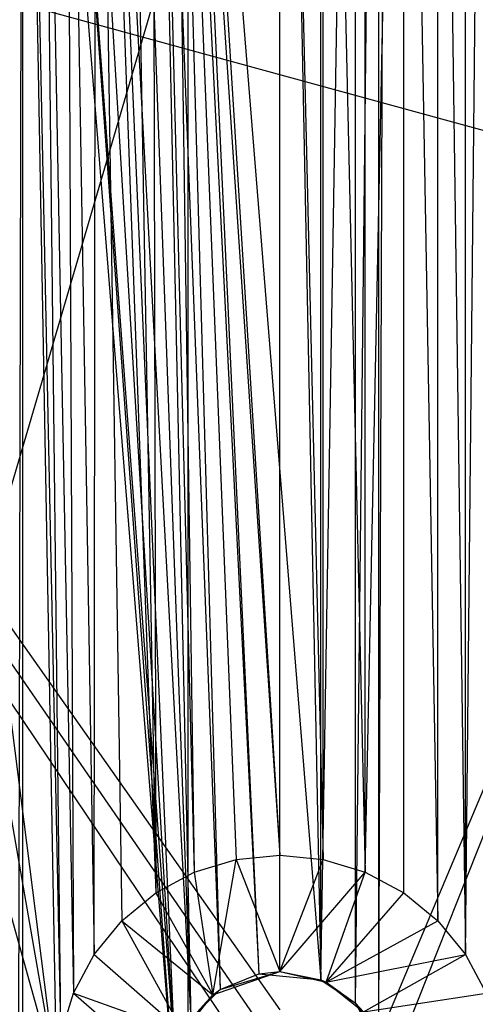
# Model space of a CAD drawing. Units: inches. Extents: x 0 to 44.5, y 0 to 29.5.
# Drawn here: x 1.6 to 2.1, y 25.9 to 27.1 of the extents above; entities that cross this region are included whole.
import ezdxf

# ---------------------------------------------------------------- set-up
doc = ezdxf.new("R2010")
doc.units = ezdxf.units.IN
doc.layers.get('0').update_dxf_attribs({"true_color": 0xc2ced6})

msp = doc.modelspace()

# ---------------------------------------------------------------- linework, layer by layer
at = {"color": 168, "true_color": 0x0e0e10}
for p, q in [((1.1811, 29.0945), (1.6024, 25.7874)), ((1.0304, 29.0645), (1.6024, 25.7874)), ((0.7874, 28.7008), (1.6024, 25.7874)), ((2.0171, 25.8401), (2.0276, 28.7008)), ((1.9872, 25.8848), (2.0171, 28.6481)), ((2.0171, 25.8401), (2.0171, 28.6481)), ((1.9425, 25.9147), (1.9872, 28.6034)), ((1.9872, 25.8848), (1.9872, 28.6034)), ((2.1287, 25.9471), (2.1553, 28.5908)), ((1.9425, 25.9147), (1.9425, 28.5735)), ((1.8898, 28.563), (1.9425, 25.9147)), ((2.1287, 25.9471), (2.1287, 28.5411)), ((2.093, 25.9906), (2.093, 28.4976)), ((2.093, 28.4976), (2.1287, 25.9471)), ((1.9997, 26.0529), (2.0494, 28.4618)), ((2.0494, 26.0264), (2.0494, 28.4618)), ((2.0494, 28.4618), (2.093, 25.9906)), ((1.9997, 26.0529), (1.9997, 28.4353)), ((1.8898, 26.0748), (1.8898, 28.4134)), ((1.8898, 28.4134), (1.9458, 26.0693)), ((1.9458, 26.0693), (1.9458, 28.4189)), ((1.9458, 28.4189), (1.9997, 26.0529)), ((1.7559, 28.2283), (1.8629, 25.9225)), ((1.7559, 28.2283), (1.8898, 26.0748)), ((1.7559, 28.2283), (1.9425, 25.9147)), ((1.5512, 24.4488), (1.559, 28.1892)), ((1.559, 24.488), (1.559, 28.1892)), ((1.559, 28.1892), (1.6024, 25.7874)), ((1.559, 28.1892), (1.6079, 25.8435)), ((1.559, 28.1892), (1.7546, 25.7605)), ((1.7481, 28.1892), (1.7798, 26.0529)), ((1.7481, 28.1892), (1.8132, 25.902)), ((1.7481, 28.1892), (1.8337, 26.0693)), ((1.7481, 28.1892), (1.8629, 25.9225)), ((1.7481, 28.1892), (1.8898, 26.0748)), ((1.5812, 28.156), (1.6079, 25.8435)), ((1.5812, 28.156), (1.6242, 25.8974)), ((1.5812, 28.156), (1.7546, 25.7605)), ((1.5812, 28.156), (1.7546, 25.8143)), ((1.7259, 28.156), (1.7301, 26.0264)), ((1.7259, 28.156), (1.7752, 25.864)), ((1.7259, 28.156), (1.7798, 26.0529)), ((1.7259, 28.156), (1.8132, 25.902)), ((1.6144, 28.1338), (1.6242, 25.8974)), ((1.6144, 28.1338), (1.6508, 25.9471)), ((1.6144, 28.1338), (1.7546, 25.8143)), ((1.6927, 28.1338), (1.7301, 26.0264)), ((1.6927, 28.1338), (1.7752, 25.864)), ((1.6508, 25.9471), (1.6535, 28.126)), ((1.6535, 28.126), (1.6865, 25.9906)), ((1.6535, 28.126), (1.7301, 26.0264)), ((1.6535, 28.126), (1.7546, 25.8143)), ((1.6535, 28.126), (1.7752, 25.864)), ((0.7874, 23.9764), (1.7717, 27.3228)), ((0.972, 27.33), (2.282, 26.9711)), ((1.7717, 24.9606), (1.7717, 27.3228)), ((2.0171, 25.8401), (2.5591, 27.126)), ((2.0276, 25.7874), (2.5591, 27.126)), ((1.7798, 26.0529), (1.8337, 26.0693)), ((1.8038, 25.8951), (1.8337, 26.0693)), ((1.8337, 26.0693), (1.8898, 26.0748)), ((1.8337, 26.0693), (1.8898, 25.9252)), ((1.8898, 25.9252), (1.8898, 26.0748)), ((1.8898, 26.0748), (1.9458, 26.0693)), ((1.8898, 25.9252), (1.9458, 26.0693)), ((1.9458, 26.0693), (1.9997, 26.0529)), ((1.7301, 26.0264), (1.7798, 26.0529)), ((1.7798, 26.0529), (1.8038, 25.8951)), ((1.8898, 25.9252), (1.9997, 26.0529)), ((1.9496, 25.9116), (1.9997, 26.0529)), ((1.9997, 26.0529), (2.0494, 26.0264)), ((1.6865, 25.9906), (1.7301, 26.0264)), ((1.7301, 26.0264), (1.8038, 25.8951)), ((1.9496, 25.9116), (2.0494, 26.0264)), ((2.0494, 26.0264), (2.093, 25.9906)), ((1.6508, 25.9471), (1.6865, 25.9906)), ((1.6865, 25.9906), (1.7656, 25.8472)), ((1.6865, 25.9906), (1.8038, 25.8951)), ((1.9496, 25.9116), (2.093, 25.9906)), ((2.093, 25.9906), (2.1287, 25.9471)), ((1.6242, 25.8974), (1.6508, 25.9471)), ((1.6508, 25.9471), (1.7656, 25.8472)), ((1.9496, 25.9116), (2.1287, 25.9471)), ((1.9975, 25.8733), (2.1287, 25.9471)), ((2.1287, 25.9471), (2.1553, 25.8974)), ((1.8038, 25.8951), (1.8898, 25.9252)), ((1.8132, 25.902), (1.8898, 25.9252)), ((1.8132, 25.902), (1.8629, 25.9225)), ((1.8629, 25.9225), (1.8898, 25.9252)), ((1.8629, 25.9225), (1.9425, 25.9147)), ((1.8898, 25.9252), (1.8898, 25.9252)), ((1.8898, 25.9252), (1.9425, 25.9147)), ((1.8898, 25.9252), (1.9496, 25.9116)), ((1.9425, 25.9147), (1.9425, 25.9147)), ((1.9425, 25.9147), (1.9496, 25.9116)), ((1.9425, 25.9147), (1.9872, 25.8848)), ((1.9496, 25.9116), (1.9872, 25.8848)), ((1.9496, 25.9116), (1.9975, 25.8733)), ((1.6079, 25.8435), (1.6242, 25.8974)), ((1.6242, 25.8974), (1.752, 25.7874)), ((1.6242, 25.8974), (1.7656, 25.8472)), ((1.7656, 25.8472), (1.8038, 25.8951)), ((1.7752, 25.864), (1.8132, 25.902)), ((1.7752, 25.864), (1.8038, 25.8951)), ((1.8038, 25.8951), (1.8132, 25.902)), ((1.8132, 25.902), (1.8132, 25.902)), ((1.9975, 25.8733), (2.1553, 25.8974)), ((1.9872, 25.8848), (1.9872, 25.8848)), ((1.9872, 25.8848), (1.9975, 25.8733)), ((1.9872, 25.8848), (2.0171, 25.8401)), ((1.9872, 25.8848), (2.0249, 25.8143))]:
    msp.add_line(p, q, dxfattribs=at)
at = {"color": 7, "true_color": 0xffffff}
for q in [(1.8271, 25.85), (1.8559, 25.8692), (1.8898, 25.876)]:
    msp.add_line((0.0394, 28.5039), q, dxfattribs=at)

doc.saveas('drawing.dxf')
